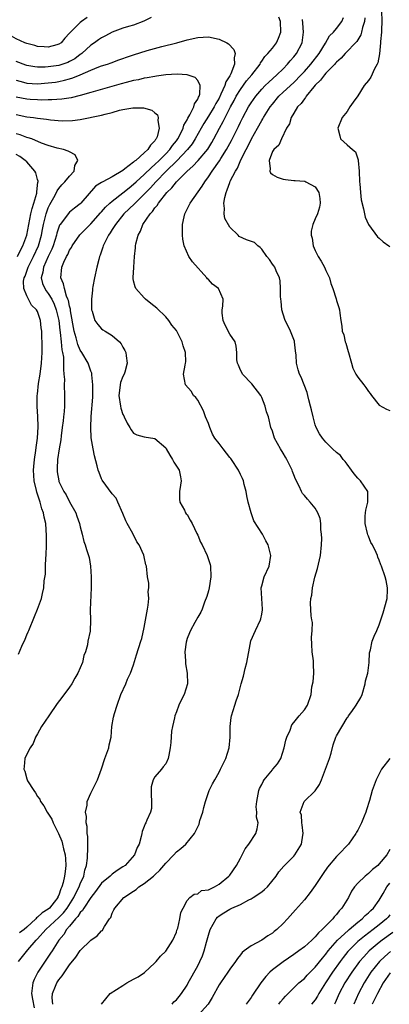
# Model space of a CAD drawing. Units: inches. Extents: x 2589000 to 2592000, y 1533000 to 1536000.
# Drawn here: x 2589138 to 2589207, y 1534377 to 1534561 of the extents above; entities that cross this region are included whole.
import ezdxf

# ---------------------------------------------------------------- set-up
doc = ezdxf.new("R2010")
doc.units = ezdxf.units.IN
doc.header["$MEASUREMENT"] = 0
doc.layers.add('LD25891533_2ft', color=31, linetype='Continuous')

msp = doc.modelspace()

# ---------------------------------------------------------------- linework, layer by layer
at = {"layer": 'LD25891533_2ft'}
for points, elevation in [([(2589150.29, 1534561.71), (2589149.26, 1534561), (2589149, 1534560.79), (2589147.08, 1534558.92), (2589147, 1534558.8), (2589146.13, 1534557.87), (2589145.4, 1534557), (2589145, 1534556.72), (2589144.64, 1534556.64), (2589143, 1534556.18), (2589142.26, 1534556.26), (2589141, 1534556.33), (2589140.48, 1534556.48), (2589139, 1534556.85), (2589138.61, 1534557), (2589137, 1534557.75), (2589134.79, 1534559), (2589133.74, 1534559.74), (2589133, 1534560.2), (2589132.51, 1534560.51), (2589131.65, 1534561), (2589129, 1534562.65)], 7566), ([(2589162.29, 1534561.71), (2589160.92, 1534561.08), (2589159, 1534560.32), (2589158.06, 1534560.06), (2589157, 1534559.73), (2589155, 1534559.02), (2589153.7, 1534558.3), (2589153, 1534557.96), (2589152.43, 1534557.57), (2589151.67, 1534557), (2589151, 1534556.54), (2589149.3, 1534555), (2589149.13, 1534554.87), (2589149, 1534554.79), (2589147.97, 1534554.03), (2589147, 1534553.49), (2589146.66, 1534553.34), (2589145.75, 1534553), (2589145, 1534552.76), (2589143, 1534552.49), (2589142.45, 1534552.45), (2589141, 1534552.47), (2589140.52, 1534552.52), (2589139, 1534552.78), (2589138.83, 1534552.83), (2589137, 1534553.49)], 7564), ([(2589143.89, 1534377), (2589143.77, 1534378.23), (2589143.81, 1534379), (2589144.38, 1534380.38), (2589144.61, 1534381), (2589145, 1534381.58), (2589145.64, 1534382.36), (2589147, 1534384.4), (2589148.19, 1534385.81), (2589149, 1534387.06), (2589151, 1534389.03), (2589152.19, 1534389.81), (2589153, 1534390.74), (2589153.15, 1534390.85), (2589153.25, 1534391), (2589153.55, 1534391.55), (2589154.48, 1534393), (2589154.72, 1534393.28), (2589155, 1534394.08), (2589155.32, 1534394.68), (2589155.45, 1534395), (2589157.15, 1534397), (2589159, 1534398.17), (2589159.5, 1534398.5), (2589159.99, 1534399), (2589161, 1534399.65), (2589162.69, 1534401), (2589163, 1534401.27), (2589163.89, 1534402.11), (2589165, 1534403.41), (2589166.51, 1534405), (2589167, 1534405.56), (2589167.83, 1534406.17), (2589168.78, 1534407), (2589170.4, 1534409), (2589171.25, 1534410.75), (2589171.43, 1534411.43), (2589171.94, 1534413), (2589172.14, 1534413.86), (2589172.46, 1534415), (2589173, 1534416.67), (2589173.14, 1534417), (2589173.75, 1534418.25), (2589174.19, 1534419), (2589175, 1534420.48), (2589175.28, 1534421), (2589175.85, 1534422.15), (2589176.24, 1534423), (2589176.89, 1534425), (2589177.1, 1534427), (2589177.09, 1534429), (2589177.3, 1534430.7), (2589177.33, 1534431), (2589177.96, 1534433), (2589178.19, 1534433.81), (2589178.67, 1534435), (2589179.16, 1534437), (2589179.55, 1534438.45), (2589179.9, 1534439.9), (2589180.23, 1534441), (2589180.35, 1534441.65), (2589180.56, 1534443), (2589180.97, 1534445.03), (2589181.81, 1534447), (2589182.77, 1534449), (2589182.82, 1534449.18), (2589183, 1534450.04), (2589183.15, 1534450.85), (2589183.16, 1534451), (2589183.02, 1534453), (2589182.91, 1534455), (2589183, 1534455.35), (2589183.48, 1534457), (2589184.37, 1534459), (2589184.72, 1534461), (2589184.23, 1534463), (2589183.77, 1534463.77), (2589183.11, 1534465), (2589181.54, 1534467.54), (2589180.99, 1534468.99), (2589180.43, 1534471), (2589180.18, 1534472.18), (2589180.05, 1534473), (2589179.69, 1534474.31), (2589179.55, 1534475), (2589179.42, 1534475.42), (2589179, 1534476.2), (2589178.63, 1534477), (2589177.31, 1534479), (2589177.18, 1534479.18), (2589177, 1534479.36), (2589175.79, 1534481), (2589175, 1534481.98), (2589174.24, 1534483), (2589173.76, 1534483.76), (2589173.26, 1534485), (2589173, 1534485.71), (2589172.49, 1534487), (2589172.11, 1534488.11), (2589171, 1534490.08), (2589170.62, 1534490.62), (2589170.21, 1534491), (2589169.77, 1534491.77), (2589168.71, 1534493), (2589168.35, 1534495), (2589168.64, 1534496.64), (2589168.73, 1534497), (2589168.75, 1534497.25), (2589168.74, 1534499), (2589168.28, 1534500.28), (2589168.11, 1534501), (2589167.21, 1534502.79), (2589167, 1534503.14), (2589166.16, 1534504.16), (2589165.58, 1534505), (2589165, 1534505.7), (2589163.32, 1534507.32), (2589162.23, 1534508.23), (2589161.23, 1534509), (2589161, 1534509.23), (2589159.41, 1534511), (2589159.29, 1534511.29), (2589159, 1534512.45), (2589158.9, 1534512.9), (2589158.89, 1534513), (2589158.91, 1534513.09), (2589159.04, 1534514.96), (2589159.03, 1534515.03), (2589159.17, 1534517), (2589159.35, 1534518.65), (2589159.33, 1534519), (2589159.39, 1534519.39), (2589159.84, 1534521), (2589160.27, 1534521.73), (2589160.75, 1534523), (2589162.11, 1534525), (2589162.56, 1534525.44), (2589163, 1534526.11), (2589163.43, 1534526.57), (2589163.65, 1534527), (2589165.23, 1534529), (2589166.15, 1534529.85), (2589167.04, 1534531), (2589169.04, 1534533), (2589170.1, 1534533.9), (2589171.06, 1534534.95), (2589172.89, 1534537.11), (2589173.65, 1534538.35), (2589174.01, 1534539), (2589175.06, 1534541), (2589175.76, 1534542.24), (2589176.12, 1534543), (2589177.14, 1534545), (2589177.8, 1534546.2), (2589178.22, 1534547), (2589179, 1534548.27), (2589180.14, 1534549.86), (2589181.11, 1534551), (2589182.68, 1534553), (2589182.77, 1534553.23), (2589183, 1534553.54), (2589183.57, 1534554.43), (2589184.15, 1534555), (2589185, 1534556.02), (2589185.76, 1534557), (2589186.15, 1534557.85), (2589186.59, 1534559), (2589186.51, 1534561), (2589186.22, 1534561.78)], 7564), ([(2589152.99, 1534377), (2589154.61, 1534379), (2589157, 1534380.5), (2589157.73, 1534381), (2589159, 1534381.68), (2589159.84, 1534382.16), (2589161.02, 1534382.98), (2589163, 1534384.79), (2589163.2, 1534385), (2589164.01, 1534385.99), (2589165, 1534386.96), (2589166.36, 1534389), (2589167, 1534390.48), (2589167.11, 1534390.89), (2589167.26, 1534391.26), (2589167.64, 1534393), (2589167.81, 1534394.19), (2589168.26, 1534395), (2589169, 1534396.43), (2589169.52, 1534397), (2589170.36, 1534397.64), (2589171, 1534397.71), (2589171.71, 1534398.29), (2589173, 1534398.45), (2589174.14, 1534399), (2589175, 1534399.48), (2589176.83, 1534401), (2589177, 1534401.2), (2589178.25, 1534403), (2589179, 1534404.36), (2589179.34, 1534405), (2589179.88, 1534406.12), (2589180.6, 1534407), (2589181.9, 1534409), (2589182.14, 1534409.86), (2589182.3, 1534411), (2589182.03, 1534412.03), (2589182.07, 1534413), (2589181.96, 1534413.96), (2589182.06, 1534415), (2589182.46, 1534417), (2589182.58, 1534417.42), (2589183, 1534418.18), (2589183.26, 1534418.74), (2589183.43, 1534419), (2589185, 1534420.91), (2589185.1, 1534421), (2589185.96, 1534422.04), (2589186.59, 1534423), (2589187.22, 1534425), (2589187.52, 1534426.48), (2589187.68, 1534427), (2589188.31, 1534428.31), (2589188.65, 1534429.35), (2589189, 1534429.73), (2589190.02, 1534431), (2589191, 1534432.13), (2589191.56, 1534433), (2589192.24, 1534435), (2589192.41, 1534436.41), (2589192.61, 1534437.39), (2589192.74, 1534439), (2589192.68, 1534440.68), (2589192.69, 1534441), (2589192.67, 1534441.33), (2589192.43, 1534443), (2589192.36, 1534444.36), (2589192.31, 1534445.69), (2589192.42, 1534447), (2589192.48, 1534448.48), (2589192.37, 1534449), (2589192.25, 1534449.75), (2589192.1, 1534452.1), (2589192.2, 1534453), (2589192.41, 1534453.59), (2589192.51, 1534455), (2589192.96, 1534456.96), (2589193.44, 1534458.56), (2589193.98, 1534461), (2589194.17, 1534463), (2589194.23, 1534464.23), (2589194.21, 1534465), (2589194.08, 1534465.92), (2589194.09, 1534467), (2589193.96, 1534467.96), (2589193.53, 1534469), (2589193, 1534469.88), (2589192.09, 1534471), (2589191.56, 1534471.56), (2589191, 1534472.24), (2589190.63, 1534472.63), (2589190.44, 1534473), (2589190.02, 1534473.98), (2589189.31, 1534475.31), (2589189, 1534476.1), (2589188.73, 1534476.73), (2589188.68, 1534477), (2589188.39, 1534477.61), (2589187.69, 1534479), (2589187.43, 1534479.43), (2589187, 1534480.21), (2589186.5, 1534481), (2589185.41, 1534483), (2589185, 1534484.3), (2589184.73, 1534485), (2589184.24, 1534487), (2589183.91, 1534487.91), (2589183.66, 1534489), (2589183, 1534490.62), (2589182.81, 1534491), (2589181.16, 1534493.16), (2589179.38, 1534495), (2589179.27, 1534495.26), (2589179, 1534495.74), (2589178.64, 1534496.64), (2589178.47, 1534497), (2589178.34, 1534497.66), (2589178.36, 1534499), (2589178.23, 1534500.23), (2589178, 1534501), (2589177, 1534502.43), (2589176.16, 1534504.16), (2589175.77, 1534505), (2589175.6, 1534506.4), (2589175.57, 1534507), (2589175.7, 1534507.7), (2589175.79, 1534509), (2589174.91, 1534511), (2589173.79, 1534511.79), (2589173, 1534512.67), (2589172.83, 1534512.83), (2589172.74, 1534513), (2589170.01, 1534516.01), (2589169.34, 1534517), (2589168.49, 1534519), (2589168.23, 1534520.23), (2589168.14, 1534521), (2589168.18, 1534521.82), (2589168.14, 1534523), (2589168.45, 1534524.45), (2589168.59, 1534525), (2589168.74, 1534525.26), (2589169.42, 1534526.58), (2589169.62, 1534527), (2589171.86, 1534530.14), (2589172.33, 1534531), (2589173, 1534531.89), (2589173.7, 1534533), (2589175.09, 1534534.91), (2589175.33, 1534535.33), (2589176.37, 1534537), (2589177.31, 1534538.69), (2589178.64, 1534541.36), (2589179, 1534542.13), (2589179.45, 1534543), (2589180.53, 1534545), (2589181, 1534545.77), (2589181.86, 1534547), (2589183, 1534548.32), (2589183.66, 1534549), (2589184.34, 1534549.66), (2589185.83, 1534551), (2589187, 1534552.16), (2589187.82, 1534553), (2589188.35, 1534553.65), (2589189, 1534554.38), (2589189.5, 1534555), (2589190.54, 1534557), (2589190.81, 1534559), (2589190.71, 1534560.71), (2589190.66, 1534561.34)], 7566), ([(2589166.2, 1534377), (2589166.56, 1534377.44), (2589167, 1534377.87), (2589167.53, 1534378.47), (2589167.97, 1534379), (2589169, 1534380.59), (2589169.24, 1534381), (2589171, 1534384.22), (2589171.41, 1534385), (2589171.9, 1534386.1), (2589172.22, 1534387), (2589172.63, 1534388.63), (2589173, 1534389.92), (2589173.33, 1534391), (2589174.44, 1534393), (2589174.69, 1534393.31), (2589175, 1534393.56), (2589175.88, 1534394.12), (2589177, 1534394.81), (2589177.14, 1534394.86), (2589177.41, 1534395), (2589179, 1534395.72), (2589180.56, 1534396.56), (2589181, 1534396.75), (2589181.42, 1534397), (2589183, 1534398.09), (2589183.53, 1534398.47), (2589184.05, 1534399), (2589185.71, 1534401), (2589186.21, 1534401.79), (2589187.11, 1534402.89), (2589189, 1534404.75), (2589189.22, 1534405), (2589189.51, 1534405.51), (2589190.45, 1534407), (2589190.67, 1534408.67), (2589190.74, 1534409), (2589190.58, 1534410.58), (2589190.51, 1534411), (2589190.43, 1534412.43), (2589190.22, 1534413), (2589190.96, 1534414.96), (2589190.95, 1534415), (2589193, 1534416.94), (2589193.84, 1534418.16), (2589194.2, 1534419), (2589194.97, 1534421), (2589195.67, 1534423), (2589195.99, 1534423.99), (2589196.39, 1534425.61), (2589196.88, 1534427), (2589197, 1534427.28), (2589199, 1534430.62), (2589199.17, 1534430.83), (2589199.27, 1534431), (2589199.85, 1534431.85), (2589200.69, 1534433), (2589201.57, 1534434.43), (2589201.78, 1534435), (2589202.4, 1534437), (2589202.46, 1534437.54), (2589202.85, 1534439), (2589203.15, 1534441), (2589203.21, 1534442.79), (2589203.35, 1534443.35), (2589203.66, 1534445), (2589204.08, 1534445.92), (2589204.53, 1534447), (2589205, 1534448.06), (2589205.3, 1534449), (2589205.74, 1534450.26), (2589206.47, 1534453), (2589206.58, 1534454.58), (2589206.57, 1534455), (2589206.32, 1534456.32), (2589206.1, 1534457), (2589205.4, 1534459), (2589205.28, 1534459.28), (2589205, 1534460.15), (2589204.72, 1534460.72), (2589204.65, 1534461), (2589204.42, 1534461.58), (2589203.74, 1534463), (2589203.46, 1534463.46), (2589203, 1534464.64), (2589202.88, 1534464.88), (2589202.83, 1534465.17), (2589202.35, 1534467), (2589202.37, 1534468.37), (2589202.41, 1534469), (2589202.5, 1534469.5), (2589202.88, 1534471), (2589202.89, 1534472.89), (2589202.88, 1534473), (2589201.5, 1534475), (2589201.24, 1534475.24), (2589201, 1534475.51), (2589200.3, 1534476.3), (2589199.79, 1534477), (2589199, 1534478.15), (2589198.62, 1534478.62), (2589198.26, 1534479), (2589197.72, 1534479.72), (2589197, 1534480.32), (2589196.26, 1534481), (2589195, 1534482.27), (2589194.36, 1534483), (2589193.82, 1534483.82), (2589193.18, 1534485), (2589193, 1534485.49), (2589192.61, 1534487), (2589192.3, 1534488.3), (2589192.16, 1534489), (2589191.81, 1534490.19), (2589191.63, 1534491), (2589191.53, 1534491.53), (2589190.39, 1534494.39), (2589190.08, 1534495), (2589189.81, 1534495.81), (2589189.5, 1534497), (2589189.47, 1534498.53), (2589189.34, 1534499.34), (2589189.15, 1534501), (2589189.12, 1534501.12), (2589188.38, 1534503), (2589187.96, 1534503.96), (2589187.37, 1534505), (2589187, 1534506.21), (2589186.78, 1534507), (2589186.64, 1534508.64), (2589186.56, 1534509), (2589186.5, 1534509.5), (2589186.51, 1534511), (2589186.44, 1534512.44), (2589186.34, 1534513), (2589185.71, 1534514.29), (2589185.44, 1534515), (2589185.26, 1534515.26), (2589185, 1534515.56), (2589184.46, 1534516.46), (2589183.98, 1534517), (2589183, 1534518.35), (2589182.7, 1534518.7), (2589182.24, 1534519), (2589181.62, 1534519.62), (2589180.14, 1534520.14), (2589178.75, 1534520.75), (2589178.55, 1534521), (2589177, 1534522.48), (2589176.11, 1534524.11), (2589175.95, 1534525), (2589176.02, 1534525.98), (2589175.88, 1534527), (2589176.07, 1534528.07), (2589176.33, 1534529), (2589176.55, 1534529.45), (2589177, 1534530.87), (2589177.09, 1534531.09), (2589178.07, 1534533), (2589178.45, 1534533.55), (2589179.09, 1534535.09), (2589180.08, 1534537), (2589180.41, 1534537.59), (2589181.08, 1534539), (2589182.18, 1534541), (2589183, 1534542.44), (2589183.23, 1534542.77), (2589183.34, 1534543), (2589184.59, 1534545), (2589185, 1534545.54), (2589186.22, 1534547), (2589187, 1534547.76), (2589189, 1534549.6), (2589190.38, 1534551), (2589191, 1534551.66), (2589192.2, 1534553), (2589193.76, 1534555), (2589194.91, 1534556.91), (2589195.71, 1534558.29), (2589196.43, 1534559), (2589197, 1534559.68), (2589197.98, 1534561), (2589198.29, 1534561.71)], 7568), ([(2589202.31, 1534561.69), (2589202.24, 1534561), (2589201.88, 1534559.88), (2589201.67, 1534559), (2589201.53, 1534558.47), (2589200.78, 1534557.22), (2589198.64, 1534555), (2589197.88, 1534554.12), (2589197, 1534553.39), (2589196.83, 1534553.17), (2589196.67, 1534553), (2589195, 1534551.3), (2589194.73, 1534551), (2589193.99, 1534550.01), (2589193, 1534549.05), (2589192.74, 1534548.74), (2589191.33, 1534547), (2589191.22, 1534546.78), (2589191, 1534546.52), (2589190.38, 1534545.62), (2589189.72, 1534545), (2589189, 1534543.82), (2589188.48, 1534543), (2589188.19, 1534541.81), (2589187.62, 1534541), (2589186.68, 1534539), (2589186.19, 1534537.81), (2589185.23, 1534537), (2589185, 1534536.65), (2589184.41, 1534535), (2589184.57, 1534533.43), (2589184.52, 1534533), (2589184.65, 1534532.65), (2589185, 1534532.35), (2589185.88, 1534531.88), (2589187, 1534531.45), (2589187.44, 1534531.44), (2589189, 1534531.24), (2589189.25, 1534531.25), (2589191, 1534531.11), (2589191.08, 1534531.08), (2589191.27, 1534531), (2589193, 1534530.04), (2589193.66, 1534529), (2589193.86, 1534527.86), (2589193.97, 1534527), (2589193.79, 1534526.21), (2589193.43, 1534525), (2589193, 1534524.08), (2589192.56, 1534523), (2589192.24, 1534521.76), (2589192.26, 1534521), (2589192.45, 1534520.46), (2589192.61, 1534519), (2589193, 1534518.15), (2589193.57, 1534517), (2589194.12, 1534516.12), (2589194.73, 1534515), (2589195, 1534514.37), (2589195.68, 1534513), (2589195.95, 1534511.95), (2589196.31, 1534511), (2589196.91, 1534509.09), (2589197, 1534508.74), (2589197.43, 1534507.43), (2589197.55, 1534507), (2589197.62, 1534506.38), (2589197.79, 1534505), (2589197.97, 1534503.97), (2589198.04, 1534503), (2589198.35, 1534502.35), (2589198.64, 1534501), (2589198.75, 1534500.75), (2589199.2, 1534499.2), (2589199.24, 1534499), (2589199.79, 1534497), (2589200.09, 1534496.09), (2589200.62, 1534495), (2589201, 1534494.4), (2589202.1, 1534493), (2589202.48, 1534492.48), (2589203, 1534491.71), (2589203.32, 1534491.32), (2589203.55, 1534491), (2589205, 1534489.16), (2589206.39, 1534488.39), (2589207, 1534488.16)], 7570), ([(2589205.4, 1534563), (2589205.51, 1534561), (2589205.41, 1534559.41), (2589205.42, 1534559), (2589205.26, 1534557.26), (2589205.25, 1534557), (2589205.05, 1534554.95), (2589204.72, 1534553.28), (2589204.59, 1534553), (2589204.12, 1534552.12), (2589203.42, 1534550.58), (2589203, 1534549.94), (2589202.2, 1534549), (2589201, 1534547.08), (2589200.1, 1534545.9), (2589199.5, 1534545), (2589199, 1534544.16), (2589198.09, 1534543), (2589197.27, 1534541), (2589197.6, 1534539.6), (2589197.77, 1534539), (2589199, 1534537.93), (2589200, 1534537), (2589200.58, 1534536.58), (2589201.08, 1534535.08), (2589201.06, 1534534.94), (2589201.24, 1534533), (2589201.32, 1534531), (2589201.39, 1534530.61), (2589201.51, 1534529), (2589201.63, 1534527.63), (2589202.07, 1534525.93), (2589202.22, 1534525), (2589202.37, 1534524.37), (2589203, 1534523), (2589204.68, 1534520.68), (2589205, 1534520.43), (2589205.74, 1534519.74), (2589206.82, 1534519), (2589207, 1534518.84)], 7572), ([(2589137, 1534549.99), (2589138.36, 1534549.64), (2589139, 1534549.46), (2589141, 1534549.33), (2589143, 1534549.48), (2589144.34, 1534549.66), (2589145, 1534549.78), (2589146.02, 1534549.98), (2589147, 1534550.27), (2589147.58, 1534550.42), (2589149, 1534551.02), (2589151, 1534551.9), (2589152.5, 1534552.5), (2589153, 1534552.68), (2589154.08, 1534553), (2589154.77, 1534553.23), (2589156.21, 1534553.79), (2589157, 1534554.06), (2589157.68, 1534554.32), (2589159, 1534554.76), (2589161.54, 1534555.54), (2589164.31, 1534556.31), (2589167.09, 1534557), (2589169, 1534557.53), (2589171, 1534558), (2589173, 1534558.09), (2589175, 1534557.68), (2589176.47, 1534557), (2589176.8, 1534556.8), (2589177.75, 1534555.75), (2589177.99, 1534555), (2589177.8, 1534554.2), (2589177.88, 1534553), (2589177.22, 1534551.22), (2589177, 1534550.81), (2589176.28, 1534549.72), (2589176.1, 1534549), (2589175.36, 1534547.36), (2589175, 1534546.67), (2589174.38, 1534545.62), (2589174.08, 1534545), (2589173, 1534543.25), (2589172.13, 1534541.87), (2589171.63, 1534541), (2589170.54, 1534539), (2589169.94, 1534538.06), (2589169.07, 1534537), (2589167.07, 1534534.93), (2589165.1, 1534533), (2589163.16, 1534531), (2589162.15, 1534529.85), (2589161.3, 1534529), (2589161, 1534528.66), (2589159.26, 1534527), (2589159.14, 1534526.86), (2589157.16, 1534525), (2589155.59, 1534523), (2589155.38, 1534522.62), (2589155, 1534522.06), (2589154.6, 1534521.4), (2589154.32, 1534521), (2589153.61, 1534519.61), (2589153.32, 1534519), (2589153.25, 1534518.75), (2589152.73, 1534517.27), (2589152.61, 1534517), (2589152.46, 1534516.46), (2589152.11, 1534515), (2589151.67, 1534513), (2589151.38, 1534511.38), (2589151.31, 1534511), (2589151.31, 1534510.69), (2589151.09, 1534509), (2589151.11, 1534507.11), (2589151.13, 1534507), (2589151.22, 1534506.78), (2589151.75, 1534505), (2589152.28, 1534504.28), (2589153, 1534503.45), (2589153.26, 1534503.26), (2589153.66, 1534503), (2589155, 1534502.22), (2589156.38, 1534501), (2589156.68, 1534500.68), (2589157, 1534500.03), (2589157.37, 1534499.37), (2589157.52, 1534499), (2589157.58, 1534498.42), (2589157.78, 1534497), (2589157.32, 1534495.32), (2589157.24, 1534495), (2589157, 1534494.55), (2589156.56, 1534493.44), (2589156.47, 1534493), (2589156.43, 1534492.43), (2589156.2, 1534491), (2589156.51, 1534489), (2589156.58, 1534488.59), (2589157, 1534487.43), (2589157.15, 1534487.15), (2589157.25, 1534487), (2589157.77, 1534485.77), (2589158.29, 1534485), (2589158.53, 1534484.53), (2589159, 1534483.94), (2589159.62, 1534483.62), (2589161, 1534483.26), (2589163, 1534482.95), (2589165, 1534481.2), (2589165.1, 1534481), (2589165.8, 1534479.8), (2589166.28, 1534479), (2589166.51, 1534478.51), (2589167.51, 1534477), (2589167.76, 1534475.76), (2589167.88, 1534475), (2589167.78, 1534474.22), (2589167.6, 1534473), (2589167.56, 1534471.56), (2589167.65, 1534471), (2589168.52, 1534469.48), (2589168.74, 1534469), (2589168.85, 1534468.85), (2589169, 1534468.68), (2589169.62, 1534467.62), (2589169.96, 1534467), (2589170.85, 1534465.15), (2589171, 1534464.82), (2589171.51, 1534463.51), (2589171.82, 1534463), (2589172.8, 1534461), (2589173.32, 1534459.32), (2589173.4, 1534459), (2589173.49, 1534457), (2589173.14, 1534455), (2589173, 1534454.44), (2589172.68, 1534453.32), (2589172.28, 1534452.28), (2589171.84, 1534451), (2589171.57, 1534450.43), (2589171, 1534449.51), (2589170.47, 1534448.47), (2589169.65, 1534447), (2589169.48, 1534446.52), (2589169, 1534445.46), (2589168.82, 1534444.82), (2589168.59, 1534443), (2589168.71, 1534441.29), (2589168.69, 1534441), (2589168.72, 1534440.72), (2589169.02, 1534439.02), (2589169.06, 1534437), (2589168.45, 1534435), (2589167.96, 1534434.04), (2589167.47, 1534433), (2589167, 1534431.76), (2589166.73, 1534431), (2589166.63, 1534430.63), (2589166.31, 1534429), (2589166.12, 1534428.12), (2589165.96, 1534426.04), (2589165.84, 1534425), (2589165.62, 1534423.62), (2589165.49, 1534423), (2589165, 1534422.04), (2589164.54, 1534421.46), (2589164.25, 1534421), (2589163, 1534419.62), (2589162.66, 1534419), (2589162.29, 1534417.71), (2589162.28, 1534417), (2589162.28, 1534416.28), (2589162.36, 1534415), (2589162.33, 1534413.67), (2589162.16, 1534413), (2589161.47, 1534411.47), (2589161.28, 1534411), (2589161.19, 1534410.81), (2589161, 1534410.3), (2589160.62, 1534409.38), (2589160.53, 1534409), (2589160.42, 1534408.42), (2589160.03, 1534407), (2589159.67, 1534406.33), (2589159.17, 1534405), (2589157.43, 1534403), (2589157, 1534402.71), (2589155.93, 1534402.07), (2589155, 1534401.37), (2589154.79, 1534401.21), (2589154.62, 1534401), (2589153, 1534399.67), (2589151.87, 1534398.13), (2589151, 1534397.02), (2589149.65, 1534395), (2589149.42, 1534394.58), (2589149, 1534394.18), (2589148.56, 1534393.44), (2589148.14, 1534393), (2589147, 1534391.62), (2589146.45, 1534391), (2589145.9, 1534390.1), (2589144.99, 1534389), (2589143.71, 1534387), (2589143.44, 1534386.56), (2589141.08, 1534383), (2589140.34, 1534381.66), (2589140.09, 1534381), (2589140.01, 1534380.01), (2589139.85, 1534379), (2589140.06, 1534377.94), (2589140.34, 1534376.34)], 7562), ([(2589137.44, 1534385), (2589139.18, 1534387.18), (2589140.75, 1534389), (2589141, 1534389.26), (2589142.54, 1534391), (2589145, 1534393.23), (2589145.88, 1534394.12), (2589146.55, 1534395), (2589147.82, 1534397), (2589148.17, 1534397.83), (2589148.81, 1534399), (2589149, 1534399.53), (2589149.65, 1534401), (2589149.87, 1534402.13), (2589150.19, 1534403), (2589150.37, 1534404.37), (2589150.44, 1534406.44), (2589150.4, 1534407), (2589150.41, 1534408.41), (2589150.3, 1534409), (2589150.29, 1534410.29), (2589150.09, 1534411), (2589150.16, 1534412.16), (2589149.98, 1534413), (2589150.3, 1534414.3), (2589150.32, 1534415), (2589151, 1534416.55), (2589152.21, 1534419), (2589153, 1534421.06), (2589153.62, 1534423), (2589153.99, 1534423.99), (2589154.35, 1534425), (2589154.43, 1534425.57), (2589154.77, 1534427), (2589154.94, 1534429), (2589155.21, 1534430.79), (2589155.44, 1534431.44), (2589155.92, 1534433), (2589156.63, 1534435), (2589157.53, 1534437), (2589157.87, 1534437.87), (2589158.43, 1534439), (2589159, 1534440.56), (2589159.56, 1534442.44), (2589160.36, 1534445), (2589160.54, 1534445.46), (2589161, 1534447.56), (2589161.6, 1534451), (2589161.75, 1534451.75), (2589161.83, 1534453), (2589161.71, 1534454.29), (2589161.82, 1534455), (2589161.82, 1534455.82), (2589161.61, 1534457), (2589161.4, 1534459), (2589161.29, 1534459.29), (2589161, 1534460.75), (2589160.92, 1534461.08), (2589160.03, 1534463), (2589159.58, 1534463.58), (2589158.83, 1534465.17), (2589157.79, 1534467), (2589157.53, 1534467.53), (2589157, 1534468.91), (2589156.03, 1534471), (2589155.75, 1534471.75), (2589155, 1534472.55), (2589153.13, 1534475.13), (2589153, 1534475.38), (2589152.54, 1534476.54), (2589152.38, 1534477), (2589152.18, 1534477.82), (2589151.66, 1534479.66), (2589151.41, 1534481), (2589151.07, 1534483.07), (2589150.96, 1534484.96), (2589151.05, 1534487.05), (2589151.35, 1534490.65), (2589151.37, 1534493), (2589151.18, 1534494.82), (2589151.18, 1534495), (2589151.16, 1534495.16), (2589151, 1534495.55), (2589150.5, 1534497), (2589149.3, 1534499), (2589149, 1534499.44), (2589148.52, 1534500.52), (2589148.22, 1534501.78), (2589147.87, 1534503), (2589147.18, 1534506.82), (2589147.15, 1534507.15), (2589147, 1534507.67), (2589146.79, 1534508.79), (2589146.7, 1534509), (2589146.45, 1534509.55), (2589146.03, 1534511), (2589145.88, 1534511.88), (2589145.34, 1534513), (2589145.56, 1534515), (2589145.93, 1534515.93), (2589146.45, 1534517), (2589146.65, 1534517.35), (2589147, 1534518.19), (2589147.33, 1534518.67), (2589147.5, 1534519), (2589148.93, 1534521.07), (2589149.94, 1534522.06), (2589150.84, 1534523), (2589151, 1534523.14), (2589152.81, 1534525.19), (2589153, 1534525.38), (2589153.75, 1534526.25), (2589154.56, 1534527), (2589155, 1534527.38), (2589157, 1534528.89), (2589158.14, 1534529.86), (2589159, 1534530.52), (2589159.5, 1534531), (2589161, 1534532.37), (2589162.32, 1534533.68), (2589163, 1534534.22), (2589163.81, 1534535), (2589165, 1534536.2), (2589165.76, 1534537), (2589166.25, 1534537.75), (2589167, 1534538.64), (2589167.27, 1534539), (2589167.57, 1534539.57), (2589168.25, 1534541), (2589168.41, 1534541.59), (2589169, 1534542.59), (2589169.13, 1534542.87), (2589169.54, 1534543.54), (2589170.3, 1534545), (2589170.41, 1534545.59), (2589171, 1534546.47), (2589171.15, 1534546.85), (2589171.25, 1534547), (2589171.38, 1534547.38), (2589171.44, 1534549), (2589171, 1534549.93), (2589170.53, 1534550.53), (2589169.02, 1534551.02), (2589167.16, 1534551.16), (2589165.02, 1534551.02), (2589163.26, 1534550.74), (2589163, 1534550.72), (2589161.55, 1534550.45), (2589161, 1534550.38), (2589159.9, 1534550.1), (2589159, 1534549.95), (2589157.59, 1534549.59), (2589156.68, 1534549.32), (2589151, 1534547.7), (2589149, 1534547.15), (2589147.27, 1534546.73), (2589145.54, 1534546.46), (2589143.68, 1534546.32), (2589143, 1534546.32), (2589141.71, 1534546.29), (2589141, 1534546.32), (2589139.59, 1534546.41), (2589139, 1534546.46), (2589137, 1534546.84)], 7560), ([(2589137, 1534543.58), (2589139, 1534543.17), (2589140.22, 1534543), (2589141, 1534542.87), (2589142.7, 1534542.7), (2589143.42, 1534542.58), (2589145.59, 1534542.41), (2589147.56, 1534542.44), (2589149, 1534542.63), (2589153, 1534543.47), (2589153.66, 1534543.66), (2589155, 1534543.98), (2589156.37, 1534544.37), (2589157, 1534544.51), (2589158.84, 1534544.84), (2589159, 1534544.85), (2589160.85, 1534544.85), (2589162.42, 1534544.42), (2589163, 1534543.89), (2589163.49, 1534543.49), (2589163.6, 1534543), (2589163.53, 1534542.48), (2589163.79, 1534541), (2589163.39, 1534539.39), (2589163.23, 1534539), (2589163.11, 1534538.89), (2589163, 1534538.68), (2589162.13, 1534537.87), (2589161.68, 1534537), (2589161, 1534536.38), (2589159.44, 1534535), (2589159.17, 1534534.83), (2589159, 1534534.65), (2589157.38, 1534533.38), (2589157, 1534533.1), (2589155, 1534531.92), (2589153.25, 1534531), (2589153.08, 1534530.92), (2589153, 1534530.86), (2589151.86, 1534530.14), (2589149.13, 1534527), (2589149, 1534526.88), (2589147.93, 1534526.07), (2589147, 1534525.3), (2589146.73, 1534525), (2589146.05, 1534524.05), (2589145.24, 1534523), (2589145.14, 1534522.86), (2589145, 1534522.5), (2589144.63, 1534521.37), (2589144.55, 1534521), (2589143.92, 1534519), (2589143.66, 1534518.34), (2589143, 1534516.98), (2589142.09, 1534515), (2589141.96, 1534514.04), (2589141.69, 1534513), (2589141.95, 1534511.95), (2589142.35, 1534511), (2589142.6, 1534510.6), (2589143, 1534510.09), (2589143.65, 1534509), (2589144.09, 1534508.09), (2589144.5, 1534507), (2589144.96, 1534505), (2589145.18, 1534503.18), (2589145.25, 1534502.75), (2589145.43, 1534501), (2589145.55, 1534499.55), (2589145.69, 1534499), (2589145.85, 1534498.15), (2589145.89, 1534497), (2589145.84, 1534495.84), (2589145.95, 1534495), (2589146.02, 1534493.98), (2589146, 1534493), (2589146.07, 1534491), (2589146.04, 1534489.96), (2589146.04, 1534489), (2589145.97, 1534487.97), (2589145.87, 1534487), (2589145.77, 1534486.23), (2589145.64, 1534485), (2589145.41, 1534483.41), (2589145.34, 1534482.66), (2589145.03, 1534481), (2589144.75, 1534479), (2589144.7, 1534477.3), (2589144.66, 1534477), (2589144.7, 1534476.7), (2589144.96, 1534475), (2589145, 1534474.89), (2589145.92, 1534473), (2589146.35, 1534472.35), (2589147, 1534471.1), (2589148.16, 1534469), (2589148.36, 1534468.36), (2589148.88, 1534467), (2589149, 1534466.39), (2589149.35, 1534465), (2589149.65, 1534463.65), (2589149.89, 1534463), (2589150.17, 1534462.17), (2589150.57, 1534461), (2589150.67, 1534460.67), (2589150.95, 1534459), (2589151.05, 1534457), (2589151.06, 1534454.94), (2589150.87, 1534450.87), (2589150.94, 1534448.94), (2589150.84, 1534446.84), (2589150.45, 1534445), (2589150.33, 1534444.33), (2589149.96, 1534443), (2589149.7, 1534442.3), (2589149.4, 1534441), (2589148.56, 1534439), (2589147.97, 1534438.03), (2589147.42, 1534437), (2589147, 1534436.38), (2589145.57, 1534434.43), (2589144.7, 1534433.3), (2589143.1, 1534431), (2589141.76, 1534429), (2589141, 1534427.67), (2589140.64, 1534427), (2589140.15, 1534425.85), (2589139.61, 1534425), (2589139, 1534423.83), (2589138.64, 1534423), (2589138.48, 1534421.52), (2589138.46, 1534421), (2589138.63, 1534420.63), (2589139, 1534419.2), (2589139.14, 1534418.86), (2589140.28, 1534417), (2589140.6, 1534416.6), (2589141, 1534415.92), (2589141.4, 1534415.4), (2589141.54, 1534415), (2589142.16, 1534414.16), (2589142.8, 1534413), (2589143.65, 1534411.65), (2589143.94, 1534411), (2589144.9, 1534409), (2589145.53, 1534407.53), (2589145.68, 1534407), (2589145.86, 1534406.14), (2589146.16, 1534405), (2589146.23, 1534404.23), (2589146.31, 1534403), (2589146.15, 1534401.85), (2589146.07, 1534401), (2589145.79, 1534399.79), (2589145.54, 1534399), (2589145.36, 1534398.64), (2589145, 1534397.46), (2589144.83, 1534397.17), (2589144.79, 1534397), (2589144.11, 1534396.11), (2589143.22, 1534395), (2589143, 1534394.8), (2589141.85, 1534394.15), (2589141, 1534393.29), (2589140.8, 1534393.2), (2589140.67, 1534393), (2589139, 1534391.44), (2589138.47, 1534391), (2589137.64, 1534390.36)], 7558), ([(2589137.43, 1534442.57), (2589138.04, 1534444.04), (2589138.67, 1534445.33), (2589139, 1534446.17), (2589139.26, 1534446.74), (2589139.34, 1534447), (2589139.59, 1534447.59), (2589140.19, 1534449), (2589140.41, 1534449.59), (2589141.02, 1534451), (2589141.74, 1534453), (2589141.92, 1534453.92), (2589142.2, 1534455), (2589142.26, 1534456.26), (2589142.49, 1534457.51), (2589142.51, 1534459), (2589142.57, 1534460.57), (2589142.62, 1534461), (2589142.69, 1534463), (2589142.69, 1534464.69), (2589142.53, 1534467), (2589142.22, 1534468.22), (2589142.13, 1534469), (2589141.79, 1534469.79), (2589141.52, 1534471), (2589141.36, 1534471.36), (2589141, 1534472.51), (2589140.86, 1534472.86), (2589140.81, 1534473.19), (2589140.37, 1534475), (2589140.26, 1534477), (2589140.31, 1534477.69), (2589140.43, 1534479), (2589140.69, 1534480.69), (2589140.73, 1534481.27), (2589140.99, 1534483), (2589141.1, 1534485.1), (2589141.05, 1534487.05), (2589140.94, 1534488.94), (2589140.92, 1534489.08), (2589140.96, 1534491), (2589141, 1534491.24), (2589141.21, 1534493.21), (2589141.48, 1534495), (2589141.73, 1534497), (2589141.86, 1534499), (2589141.84, 1534499.84), (2589141.85, 1534501), (2589141.8, 1534501.8), (2589141.78, 1534503), (2589141.67, 1534503.67), (2589141.53, 1534505), (2589141, 1534506.68), (2589140.83, 1534507), (2589139.89, 1534507.89), (2589139, 1534509.61), (2589138.44, 1534511), (2589138.38, 1534512.38), (2589138.51, 1534513), (2589138.67, 1534513.33), (2589139.19, 1534514.81), (2589139.23, 1534515), (2589140.24, 1534517), (2589141.17, 1534519), (2589141.73, 1534521), (2589141.92, 1534522.08), (2589142.1, 1534523), (2589142.48, 1534524.48), (2589142.59, 1534525), (2589143, 1534526.12), (2589143.28, 1534526.72), (2589144.02, 1534528.02), (2589144.55, 1534529), (2589144.68, 1534529.32), (2589145, 1534529.73), (2589145.58, 1534530.42), (2589146.11, 1534531), (2589147, 1534532.05), (2589147.84, 1534533), (2589147.98, 1534534.02), (2589148.57, 1534535), (2589148.05, 1534536.05), (2589147, 1534536.57), (2589146.73, 1534536.73), (2589145.88, 1534537), (2589144.7, 1534537.3), (2589143, 1534537.8), (2589141.76, 1534538.24), (2589139.91, 1534539), (2589139.24, 1534539.24), (2589139, 1534539.3), (2589137.77, 1534539.78), (2589137, 1534539.99)], 7556), ([(2589137.24, 1534517), (2589137.82, 1534518.18), (2589138.26, 1534519), (2589138.97, 1534521), (2589139.34, 1534523), (2589139.74, 1534525), (2589139.99, 1534526.01), (2589140.31, 1534527), (2589140.85, 1534528.85), (2589140.88, 1534529), (2589140.87, 1534529.13), (2589141.07, 1534530.93), (2589141.1, 1534531), (2589141.11, 1534531.11), (2589141, 1534531.39), (2589140.69, 1534532.69), (2589140.51, 1534533), (2589139, 1534534.7), (2589138.67, 1534535), (2589137.71, 1534535.71), (2589137, 1534536.07)], 7554), ([(2589206.96, 1534423), (2589205.46, 1534421), (2589205, 1534420.17), (2589204.43, 1534419), (2589203.7, 1534417), (2589203.18, 1534415.18), (2589202.61, 1534413.39), (2589202.51, 1534413), (2589202.21, 1534412.21), (2589201.7, 1534411), (2589201, 1534409.59), (2589200.77, 1534409.23), (2589200.65, 1534409), (2589199.23, 1534407), (2589197.34, 1534405), (2589197, 1534404.68), (2589195.32, 1534402.68), (2589194.49, 1534401.51), (2589193, 1534399.22), (2589192.09, 1534397.91), (2589191, 1534396.56), (2589189.34, 1534394.66), (2589187.84, 1534393), (2589187, 1534392.14), (2589185.8, 1534391), (2589185.35, 1534390.65), (2589185, 1534390.35), (2589184.15, 1534389.85), (2589183, 1534389.02), (2589181, 1534387.98), (2589179.73, 1534387), (2589179.3, 1534386.7), (2589179, 1534386.28), (2589178.43, 1534385.57), (2589178.1, 1534385), (2589177, 1534383.57), (2589176.63, 1534383), (2589175.95, 1534382.05), (2589175.24, 1534381), (2589175, 1534380.62), (2589173.73, 1534378.27), (2589172.95, 1534377.05), (2589171.07, 1534375)], 7570), ([(2589207, 1534406), (2589206.4, 1534405), (2589205, 1534403.28), (2589204.73, 1534403), (2589203.75, 1534402.25), (2589203, 1534401.5), (2589202.35, 1534401), (2589201, 1534399.69), (2589200.39, 1534399), (2589199.81, 1534398.19), (2589199.24, 1534397), (2589198.03, 1534395), (2589197.49, 1534394.51), (2589197, 1534393.83), (2589196.59, 1534393.41), (2589196.3, 1534393), (2589195, 1534391.69), (2589194.34, 1534391), (2589193.62, 1534390.38), (2589193, 1534389.61), (2589192.67, 1534389.33), (2589192.35, 1534389), (2589191, 1534387.78), (2589189.97, 1534387), (2589189, 1534386.31), (2589187, 1534384.98), (2589185, 1534383.44), (2589184.51, 1534383), (2589183.78, 1534382.22), (2589182.85, 1534381), (2589181.28, 1534378.72), (2589181, 1534378.28), (2589180.45, 1534377.55), (2589180.08, 1534377)], 7572), ([(2589186.19, 1534377), (2589186.52, 1534377.48), (2589187, 1534378.03), (2589187.45, 1534378.55), (2589187.93, 1534379), (2589189, 1534380.1), (2589189.93, 1534381), (2589191, 1534381.86), (2589191.53, 1534382.47), (2589192.04, 1534383), (2589193, 1534383.94), (2589194.35, 1534385.65), (2589195, 1534386.38), (2589195.47, 1534387), (2589197.2, 1534389), (2589199.16, 1534390.84), (2589199.36, 1534391), (2589201, 1534392.38), (2589201.8, 1534393), (2589202.38, 1534393.62), (2589203, 1534394.14), (2589203.43, 1534394.57), (2589203.9, 1534395), (2589205, 1534396.47), (2589205.72, 1534397.72), (2589206.42, 1534399), (2589207, 1534399.68)], 7574), ([(2589207, 1534393.73), (2589206.68, 1534393.32), (2589206.37, 1534393), (2589205, 1534391.87), (2589203.88, 1534391), (2589202.22, 1534389.78), (2589201.29, 1534389), (2589201, 1534388.74), (2589199.25, 1534387), (2589199.14, 1534386.86), (2589198.25, 1534385.75), (2589197.69, 1534385), (2589196.26, 1534383), (2589194.94, 1534381), (2589193.69, 1534379), (2589193.45, 1534378.55), (2589193, 1534377.87), (2589192.3, 1534377)], 7576), ([(2589207.54, 1534390.46), (2589205.57, 1534389), (2589205, 1534388.56), (2589203.13, 1534387), (2589202.09, 1534385.91), (2589201.32, 1534385), (2589199.86, 1534383), (2589198.57, 1534381), (2589197.51, 1534379), (2589196.74, 1534377.26), (2589196.61, 1534377)], 7578), ([(2589207.12, 1534386.88), (2589206.05, 1534385.95), (2589205.08, 1534385), (2589203.46, 1534383), (2589202.16, 1534381), (2589201.12, 1534379), (2589200.26, 1534377)], 7580), ([(2589207.08, 1534382.92), (2589205.75, 1534381), (2589204.65, 1534379), (2589204.1, 1534377.9), (2589203.71, 1534377)], 7582)]:
    msp.add_lwpolyline(points, dxfattribs=dict(at, elevation=elevation))

doc.saveas('drawing.dxf')
